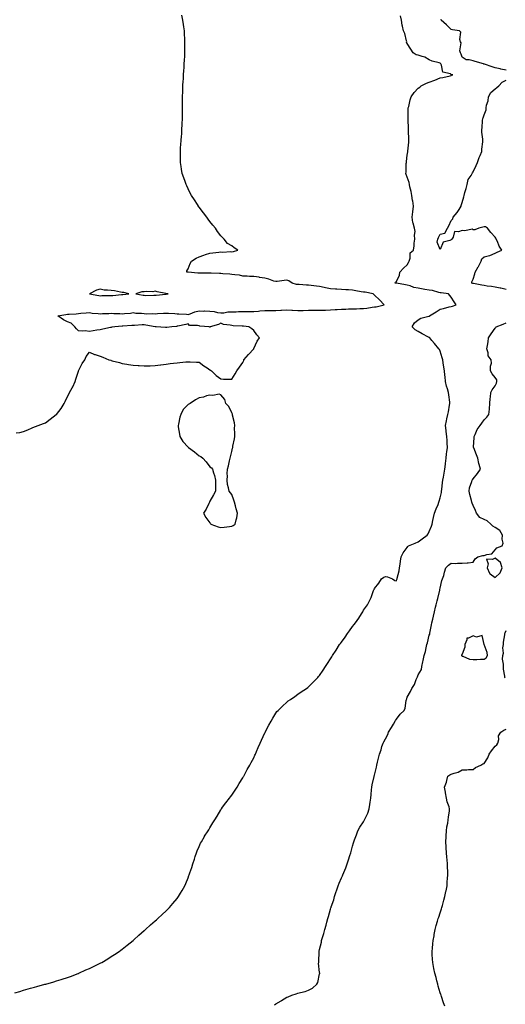
# Model space of a CAD drawing. Units: inches. Extents: x 905123 to 907763, y 7282058 to 7284698.
# Drawn here: x 906785 to 907227, y 7282514 to 7283412 of the extents above; entities that cross this region are included whole.
import ezdxf

# ---------------------------------------------------------------- set-up
doc = ezdxf.new("R2010")
doc.units = ezdxf.units.IN
doc.header["$MEASUREMENT"] = 0
doc.layers.add('Contour_90517282', color=7, linetype='Continuous', true_color=0xc9bd5f)

msp = doc.modelspace()

# ---------------------------------------------------------------- linework, layer by layer
at = {"layer": 'Contour_90517282'}
for points in [[(906780.14, 7282524.01, 3310), (906784.54, 7282525.44, 3310), (906788.05, 7282526.43, 3310), (906792.23, 7282527.74, 3310), (906794.46, 7282528.33, 3310), (906798.05, 7282529.35, 3310), (906800.04, 7282529.94, 3310), (906807.54, 7282531.92, 3310), (906807.94, 7282532.03, 3310), (906808.05, 7282532.06, 3310), (906808.24, 7282532.11, 3310), (906815.67, 7282534.3, 3310), (906818.05, 7282534.95, 3310), (906822.42, 7282536.29, 3310), (906823.38, 7282536.59, 3310), (906828.05, 7282538.01, 3310), (906830.89, 7282539.08, 3310), (906837.78, 7282541.65, 3310), (906838.05, 7282541.74, 3310), (906838.17, 7282541.8, 3310), (906838.44, 7282541.92, 3310), (906844.98, 7282544.99, 3310), (906848.05, 7282546.3, 3310), (906851.77, 7282548.2, 3310), (906856.6, 7282550.46, 3310), (906858.05, 7282551.17, 3310), (906858.52, 7282551.45, 3310), (906859.32, 7282551.92, 3310), (906864.76, 7282555.21, 3310), (906868.05, 7282557.15, 3310), (906870.88, 7282559.09, 3310), (906875.1, 7282561.92, 3310), (906876.8, 7282563.17, 3310), (906878.05, 7282564.06, 3310), (906882.4, 7282567.57, 3310), (906887.99, 7282571.92, 3310), (906888.05, 7282571.97, 3310), (906888.55, 7282572.42, 3310), (906893.27, 7282576.71, 3310), (906898.05, 7282580.88, 3310), (906898.6, 7282581.37, 3310), (906899.22, 7282581.92, 3310), (906903.81, 7282586.16, 3310), (906908.05, 7282589.78, 3310), (906909.18, 7282590.79, 3310), (906910.51, 7282591.92, 3310), (906914.36, 7282595.61, 3310), (906918.05, 7282599.09, 3310), (906919.51, 7282600.46, 3310), (906921.07, 7282601.92, 3310), (906924.3, 7282605.67, 3310), (906928.05, 7282610.17, 3310), (906928.83, 7282611.14, 3310), (906929.36, 7282611.92, 3310), (906931.23, 7282615.1, 3310), (906932.6, 7282617.37, 3310), (906935.05, 7282621.92, 3310), (906935.96, 7282624.01, 3310), (906938.05, 7282629.03, 3310), (906938.85, 7282631.12, 3310), (906939.11, 7282631.92, 3310), (906939.64, 7282633.51, 3310), (906941.41, 7282638.56, 3310), (906942.46, 7282641.92, 3310), (906943.84, 7282646.14, 3310), (906944.63, 7282648.49, 3310), (906945.76, 7282651.92, 3310), (906946.34, 7282653.63, 3310), (906948.05, 7282657.75, 3310), (906949.41, 7282660.56, 3310), (906950.25, 7282661.92, 3310), (906953.08, 7282666.89, 3310), (906953.21, 7282667.08, 3310), (906956.34, 7282671.92, 3310), (906956.98, 7282672.98, 3310), (906958.05, 7282674.74, 3310), (906960.77, 7282679.2, 3310), (906962.62, 7282681.92, 3310), (906964.59, 7282685.38, 3310), (906968.05, 7282691.14, 3310), (906968.31, 7282691.66, 3310), (906968.47, 7282691.92, 3310), (906969.59, 7282693.46, 3310), (906972.47, 7282697.5, 3310), (906975.93, 7282701.92, 3310), (906976.88, 7282703.09, 3310), (906978.05, 7282704.47, 3310), (906980.96, 7282709.02, 3310), (906982.83, 7282711.92, 3310), (906984.77, 7282715.2, 3310), (906988.05, 7282720.41, 3310), (906988.57, 7282721.4, 3310), (906988.88, 7282721.92, 3310), (906989.89, 7282723.77, 3310), (906992.12, 7282727.86, 3310), (906994.38, 7282731.92, 3310), (906995.67, 7282734.3, 3310), (906998.05, 7282738.71, 3310), (906999.06, 7282740.91, 3310), (906999.51, 7282741.92, 3310), (907000.61, 7282744.48, 3310), (907002.06, 7282747.91, 3310), (907003.79, 7282751.92, 3310), (907005.11, 7282754.86, 3310), (907008.05, 7282761.25, 3310), (907008.27, 7282761.71, 3310), (907008.38, 7282761.92, 3310), (907011.72, 7282768.25, 3310), (907013.72, 7282771.92, 3310), (907015.32, 7282774.65, 3310), (907018.05, 7282779.5, 3310), (907019.14, 7282780.83, 3310), (907020.17, 7282781.92, 3310), (907024.13, 7282785.84, 3310), (907028.05, 7282789.53, 3310), (907029.45, 7282790.52, 3310), (907031.43, 7282791.92, 3310), (907035.32, 7282794.64, 3310), (907038.05, 7282796.64, 3310), (907041.25, 7282798.73, 3310), (907046.08, 7282801.92, 3310), (907047.22, 7282802.75, 3310), (907048.05, 7282803.38, 3310), (907052.29, 7282807.67, 3310), (907056.38, 7282811.92, 3310), (907057.18, 7282812.79, 3310), (907058.05, 7282813.79, 3310), (907061.33, 7282818.64, 3310), (907063.51, 7282821.92, 3310), (907065.36, 7282824.62, 3310), (907068.05, 7282828.82, 3310), (907069.14, 7282830.83, 3310), (907069.72, 7282831.92, 3310), (907073.05, 7282836.92, 3310), (907076.31, 7282841.92, 3310), (907077.1, 7282842.87, 3310), (907078.05, 7282844.08, 3310), (907081.3, 7282848.67, 3310), (907083.39, 7282851.92, 3310), (907085.44, 7282854.54, 3310), (907088.05, 7282858.42, 3310), (907089.6, 7282860.37, 3310), (907090.68, 7282861.92, 3310), (907093.81, 7282866.16, 3310), (907096.17, 7282870.05, 3310), (907097.37, 7282871.92, 3310), (907097.63, 7282872.34, 3310), (907098.05, 7282873.26, 3310), (907101.69, 7282878.28, 3310), (907103.64, 7282881.92, 3310), (907105.05, 7282884.92, 3310), (907107.28, 7282891.15, 3310), (907107.59, 7282891.92, 3310), (907107.72, 7282892.25, 3310), (907108.05, 7282893.19, 3310), (907112.04, 7282897.93, 3310), (907114.53, 7282901.92, 3310), (907116.59, 7282903.38, 3310), (907118.05, 7282903.98, 3310), (907119.94, 7282903.81, 3310), (907124.56, 7282901.92, 3310), (907126.61, 7282900.47, 3310), (907128.05, 7282900.09, 3310), (907128.52, 7282901.45, 3310), (907128.67, 7282901.92, 3310), (907128.8, 7282902.67, 3310), (907130.58, 7282909.39, 3310), (907130.93, 7282911.92, 3310), (907131.47, 7282915.35, 3310), (907131.8, 7282918.17, 3310), (907132.48, 7282921.92, 3310), (907134.31, 7282925.66, 3310), (907138.05, 7282930.41, 3310), (907138.49, 7282931.48, 3310), (907139.03, 7282931.92, 3310), (907145.34, 7282934.63, 3310), (907148.05, 7282935.67, 3310), (907151.65, 7282938.32, 3310), (907156.25, 7282941.92, 3310), (907156.94, 7282943.03, 3310), (907158.05, 7282945.09, 3310), (907160.1, 7282949.88, 3310), (907160.59, 7282951.92, 3310), (907161.39, 7282955.26, 3310), (907162.01, 7282957.96, 3310), (907162.97, 7282961.92, 3310), (907164.22, 7282965.75, 3310), (907166.04, 7282969.91, 3310), (907166.81, 7282971.92, 3310), (907167.05, 7282972.92, 3310), (907168.05, 7282975.85, 3310), (907169.16, 7282980.81, 3310), (907169.31, 7282981.92, 3310), (907169.47, 7282983.34, 3310), (907170.22, 7282989.74, 3310), (907170.46, 7282991.92, 3310), (907170.97, 7282994.85, 3310), (907171.65, 7282998.33, 3310), (907172.27, 7283001.92, 3310), (907172.79, 7283006.66, 3310), (907172.82, 7283007.15, 3310), (907173.41, 7283011.92, 3310), (907173.8, 7283016.17, 3310), (907174.12, 7283017.99, 3310), (907174.55, 7283021.92, 3310), (907174.26, 7283025.71, 3310), (907174.33, 7283028.2, 3310), (907173.96, 7283031.92, 3310), (907173.43, 7283036.55, 3310), (907173.36, 7283037.23, 3310), (907172.79, 7283041.92, 3310), (907173.81, 7283046.16, 3310), (907174.17, 7283048.04, 3310), (907175.04, 7283051.92, 3310), (907175.59, 7283054.38, 3310), (907176.63, 7283060.5, 3310), (907176.92, 7283061.92, 3310), (907176.73, 7283063.24, 3310), (907175.98, 7283069.85, 3310), (907175.66, 7283071.92, 3310), (907174.64, 7283075.34, 3310), (907173.77, 7283077.64, 3310), (907172.75, 7283081.92, 3310), (907172.43, 7283086.3, 3310), (907172.21, 7283087.76, 3310), (907171.85, 7283091.92, 3310), (907171.39, 7283095.26, 3310), (907170.79, 7283099.18, 3310), (907170.4, 7283101.92, 3310), (907169.81, 7283103.69, 3310), (907168.05, 7283109.77, 3310), (907167.25, 7283111.13, 3310), (907166.92, 7283111.92, 3310), (907162.78, 7283116.66, 3310), (907160.41, 7283119.56, 3310), (907158.47, 7283121.92, 3310), (907158.24, 7283122.11, 3310), (907158.05, 7283122.2, 3310), (907157.45, 7283122.53, 3310), (907151.64, 7283125.51, 3310), (907148.05, 7283127.54, 3310), (907145.27, 7283129.14, 3310), (907142.33, 7283131.92, 3310), (907144.55, 7283135.43, 3310), (907148.05, 7283138.38, 3310), (907150.27, 7283139.7, 3310), (907157.66, 7283141.53, 3310), (907158.05, 7283141.68, 3310), (907158.2, 7283141.76, 3310), (907158.34, 7283141.92, 3310), (907164.27, 7283145.71, 3310), (907168.05, 7283148.05, 3310), (907171.17, 7283148.8, 3310), (907176.2, 7283150.07, 3310), (907178.05, 7283150.52, 3310), (907179.15, 7283150.82, 3310), (907182.68, 7283151.92, 3310), (907180.74, 7283154.61, 3310), (907178.05, 7283158.97, 3310), (907176.73, 7283160.6, 3310), (907175.54, 7283161.92, 3310), (907168.96, 7283162.83, 3310), (907168.05, 7283162.98, 3310), (907166.79, 7283163.18, 3310), (907161.13, 7283165.01, 3310), (907158.05, 7283165.33, 3310), (907153.89, 7283166.08, 3310), (907152.53, 7283166.4, 3310), (907148.05, 7283167.12, 3310), (907144.09, 7283167.96, 3310), (907140.76, 7283169.21, 3310), (907138.05, 7283169.98, 3310), (907136.38, 7283170.26, 3310), (907128.32, 7283171.65, 3310), (907128.05, 7283171.7, 3310), (907127.85, 7283171.72, 3310), (907126.86, 7283171.92, 3310), (907127.25, 7283172.72, 3310), (907128.05, 7283173.36, 3310), (907131, 7283178.96, 3310), (907131.23, 7283181.92, 3310), (907134.55, 7283185.43, 3310), (907138.05, 7283188.36, 3310), (907139.23, 7283190.75, 3310), (907139.69, 7283191.92, 3310), (907140.57, 7283194.45, 3310), (907140.55, 7283199.42, 3310), (907143.53, 7283201.92, 3310), (907144.22, 7283205.75, 3310), (907144.31, 7283208.19, 3310), (907144.86, 7283211.92, 3310), (907144.52, 7283215.45, 3310), (907145.19, 7283219.06, 3310), (907144.68, 7283221.92, 3310), (907143.42, 7283226.56, 3310), (907143.18, 7283227.05, 3310), (907142.45, 7283231.92, 3310), (907143.05, 7283236.92, 3310), (907143.57, 7283241.92, 3310), (907142.92, 7283246.79, 3310), (907142.84, 7283247.13, 3310), (907142.1, 7283251.92, 3310), (907141.47, 7283255.34, 3310), (907140.35, 7283259.62, 3310), (907139.88, 7283261.92, 3310), (907139.77, 7283263.64, 3310), (907138.05, 7283268.59, 3310), (907137.04, 7283270.91, 3310), (907136.79, 7283271.92, 3310), (907136.9, 7283273.06, 3310), (907137.09, 7283280.96, 3310), (907137.18, 7283281.92, 3310), (907137.29, 7283282.68, 3310), (907138.05, 7283288.59, 3310), (907138.44, 7283291.53, 3310), (907138.5, 7283291.92, 3310), (907138.52, 7283292.39, 3310), (907139.44, 7283300.53, 3310), (907139.49, 7283301.92, 3310), (907139.47, 7283303.34, 3310), (907139.16, 7283310.81, 3310), (907139.14, 7283311.92, 3310), (907139.1, 7283312.97, 3310), (907138.84, 7283321.14, 3310), (907138.81, 7283321.92, 3310), (907138.88, 7283322.75, 3310), (907138.86, 7283331.11, 3310), (907138.95, 7283331.92, 3310), (907139.29, 7283333.16, 3310), (907140.73, 7283339.24, 3310), (907141.54, 7283341.92, 3310), (907144.18, 7283345.79, 3310), (907148.05, 7283349.76, 3310), (907149.41, 7283350.56, 3310), (907150.81, 7283351.92, 3310), (907155.68, 7283354.29, 3310), (907158.05, 7283355.3, 3310), (907163.04, 7283356.94, 3310), (907163.11, 7283356.98, 3310), (907168.05, 7283359.32, 3310), (907170.56, 7283359.4, 3310), (907177.25, 7283361.12, 3310), (907178.05, 7283361.16, 3310), (907178.44, 7283361.53, 3310), (907179.4, 7283361.92, 3310), (907178.18, 7283362.06, 3310), (907178.05, 7283362.23, 3310), (907177.29, 7283362.68, 3310), (907170.49, 7283364.36, 3310), (907169.34, 7283370.63, 3310), (907168.65, 7283371.92, 3310), (907168.34, 7283372.21, 3310), (907168.05, 7283372.52, 3310), (907167.14, 7283372.83, 3310), (907160.59, 7283374.47, 3310), (907158.05, 7283375.68, 3310), (907154.05, 7283377.93, 3310), (907151.45, 7283378.51, 3310), (907148.05, 7283379.75, 3310), (907146.16, 7283380.04, 3310), (907143.32, 7283381.92, 3310), (907141.39, 7283385.27, 3310), (907138.05, 7283390.61, 3310), (907137.32, 7283391.19, 3310), (907137.45, 7283391.92, 3310), (907137.14, 7283392.83, 3310), (907135.81, 7283399.68, 3310), (907134.58, 7283401.92, 3310), (907133.54, 7283406.43, 3310), (907133.24, 7283407.11, 3310), (907132.62, 7283411.92, 3310), (907131.94, 7283415.81, 3310)], [(906781.16, 7283035.04, 3311), (906784.58, 7283035.4, 3311), (906788.05, 7283036.52, 3311), (906791.94, 7283038.03, 3311), (906795.88, 7283039.74, 3311), (906798.05, 7283040.63, 3311), (906798.95, 7283041.02, 3311), (906801.21, 7283041.92, 3311), (906806.31, 7283043.66, 3311), (906808.05, 7283044.32, 3311), (906812.45, 7283047.52, 3311), (906817.91, 7283051.92, 3311), (906817.98, 7283051.99, 3311), (906818.05, 7283052.05, 3311), (906822.46, 7283057.51, 3311), (906825.04, 7283061.92, 3311), (906826.11, 7283063.86, 3311), (906828.05, 7283068.38, 3311), (906829.38, 7283070.59, 3311), (906830.01, 7283071.92, 3311), (906832.25, 7283076.13, 3311), (906832.83, 7283077.14, 3311), (906835.03, 7283081.92, 3311), (906835.79, 7283084.18, 3311), (906838.05, 7283091.51, 3311), (906838.19, 7283091.77, 3311), (906838.28, 7283091.92, 3311), (906838.55, 7283092.42, 3311), (906841.53, 7283098.44, 3311), (906843.87, 7283101.92, 3311), (906845.16, 7283104.81, 3311), (906848.05, 7283108.7, 3311), (906852.81, 7283106.68, 3311), (906853.41, 7283106.56, 3311), (906858.05, 7283105.09, 3311), (906860.24, 7283104.11, 3311), (906865.85, 7283101.92, 3311), (906867.54, 7283101.4, 3311), (906868.05, 7283101.29, 3311), (906868.92, 7283101.05, 3311), (906875.39, 7283099.26, 3311), (906878.05, 7283098.53, 3311), (906882.09, 7283097.88, 3311), (906883.75, 7283097.62, 3311), (906888.05, 7283096.83, 3311), (906892.71, 7283096.58, 3311), (906893.46, 7283096.51, 3311), (906898.05, 7283096.23, 3311), (906902.52, 7283096.39, 3311), (906903.58, 7283096.39, 3311), (906908.05, 7283096.58, 3311), (906912.81, 7283097.16, 3311), (906913.38, 7283097.25, 3311), (906918.05, 7283097.88, 3311), (906921.66, 7283098.32, 3311), (906924.85, 7283098.73, 3311), (906928.05, 7283099.07, 3311), (906930.65, 7283099.32, 3311), (906936.1, 7283099.97, 3311), (906938.05, 7283100.13, 3311), (906939.97, 7283100.01, 3311), (906945.9, 7283099.76, 3311), (906948.05, 7283099.57, 3311), (906952.6, 7283096.47, 3311), (906955.55, 7283094.42, 3311), (906958.05, 7283092.7, 3311), (906958.53, 7283092.41, 3311), (906959.37, 7283091.92, 3311), (906963.77, 7283087.64, 3311), (906968.05, 7283084.35, 3311), (906970.31, 7283084.19, 3311), (906975.73, 7283084.24, 3311), (906978.05, 7283084.07, 3311), (906981.04, 7283088.93, 3311), (906982.67, 7283091.92, 3311), (906984.99, 7283094.98, 3311), (906988.05, 7283099.31, 3311), (906988.79, 7283101.18, 3311), (906989.03, 7283101.92, 3311), (906993.21, 7283106.76, 3311), (906998.05, 7283111.81, 3311), (906998.09, 7283111.88, 3311), (906998.1, 7283111.92, 3311), (906998.16, 7283112.03, 3311), (907001.23, 7283118.74, 3311), (907003.13, 7283121.92, 3311), (907000.83, 7283124.7, 3311), (906998.05, 7283128.65, 3311), (906996.26, 7283130.12, 3311), (906993.55, 7283131.92, 3311), (906988.68, 7283132.55, 3311), (906988.05, 7283132.56, 3311), (906987.34, 7283132.63, 3311), (906979.12, 7283132.99, 3311), (906978.05, 7283133.1, 3311), (906976.44, 7283133.53, 3311), (906970.33, 7283134.2, 3311), (906968.05, 7283135.13, 3311), (906965.91, 7283134.06, 3311), (906958.31, 7283131.92, 3311), (906958.22, 7283131.75, 3311), (906958.05, 7283131.66, 3311), (906957.8, 7283131.67, 3311), (906957.22, 7283131.92, 3311), (906948.75, 7283132.62, 3311), (906948.05, 7283132.76, 3311), (906946.76, 7283133.21, 3311), (906939.28, 7283133.14, 3311), (906938.05, 7283134.58, 3311), (906935.91, 7283134.06, 3311), (906928.66, 7283132.53, 3311), (906928.05, 7283132.39, 3311), (906927.65, 7283132.32, 3311), (906923.17, 7283131.92, 3311), (906918.68, 7283131.29, 3311), (906918.05, 7283131.25, 3311), (906917.41, 7283131.29, 3311), (906908.88, 7283131.92, 3311), (906908.09, 7283131.96, 3311), (906908.05, 7283131.97, 3311), (906908, 7283131.98, 3311), (906899.66, 7283133.52, 3311), (906898.05, 7283133.73, 3311), (906896.3, 7283133.67, 3311), (906889.26, 7283133.13, 3311), (906888.05, 7283133.07, 3311), (906886.77, 7283133.2, 3311), (906878.67, 7283132.55, 3311), (906878.05, 7283132.63, 3311), (906871.28, 7283131.92, 3311), (906868.46, 7283131.52, 3311), (906868.05, 7283131.42, 3311), (906867.4, 7283131.28, 3311), (906860.21, 7283129.76, 3311), (906858.05, 7283129.23, 3311), (906854.94, 7283128.81, 3311), (906851.59, 7283128.38, 3311), (906848.05, 7283127.82, 3311), (906844.34, 7283128.21, 3311), (906841.89, 7283128.08, 3311), (906838.05, 7283128.37, 3311), (906836.31, 7283130.18, 3311), (906834.9, 7283131.92, 3311), (906831.33, 7283135.2, 3311), (906828.05, 7283136.59, 3311), (906824.53, 7283138.4, 3311), (906819.17, 7283141.92, 3311), (906826.66, 7283143.32, 3311), (906828.05, 7283143.4, 3311), (906829.73, 7283143.61, 3311), (906836.04, 7283143.93, 3311), (906838.05, 7283144.21, 3311), (906840.4, 7283144.27, 3311), (906845.17, 7283144.79, 3311), (906848.05, 7283144.87, 3311), (906850.68, 7283144.55, 3311), (906855.99, 7283143.98, 3311), (906858.05, 7283143.74, 3311), (906860.15, 7283144.03, 3311), (906865.82, 7283144.16, 3311), (906868.05, 7283144.55, 3311), (906870.29, 7283144.16, 3311), (906875.94, 7283144.03, 3311), (906878.05, 7283143.75, 3311), (906880.18, 7283144.05, 3311), (906885.46, 7283144.51, 3311), (906888.05, 7283144.93, 3311), (906890.5, 7283144.36, 3311), (906895.61, 7283144.35, 3311), (906898.05, 7283143.97, 3311), (906899.98, 7283143.85, 3311), (906906.01, 7283143.96, 3311), (906908.05, 7283143.85, 3311), (906910.13, 7283144, 3311), (906915.67, 7283144.3, 3311), (906918.05, 7283144.48, 3311), (906920.38, 7283144.25, 3311), (906926.02, 7283143.95, 3311), (906928.05, 7283143.77, 3311), (906929.79, 7283143.66, 3311), (906936.64, 7283143.34, 3311), (906938.05, 7283143.25, 3311), (906940.02, 7283143.89, 3311), (906944.38, 7283145.58, 3311), (906948.05, 7283146.58, 3311), (906952.51, 7283146.37, 3311), (906953.47, 7283146.5, 3311), (906958.05, 7283146.35, 3311), (906961.96, 7283145.83, 3311), (906964.84, 7283145.13, 3311), (906968.05, 7283144.61, 3311), (906970.84, 7283144.7, 3311), (906974.47, 7283145.5, 3311), (906978.05, 7283145.59, 3311), (906981.88, 7283145.75, 3311), (906984.09, 7283145.88, 3311), (906988.05, 7283146.04, 3311), (906992.19, 7283146.05, 3311), (906993.96, 7283146, 3311), (906998.05, 7283146.02, 3311), (907002.46, 7283146.33, 3311), (907003.55, 7283146.42, 3311), (907008.05, 7283146.73, 3311), (907012.97, 7283146.84, 3311), (907013.14, 7283146.83, 3311), (907018.05, 7283146.95, 3311), (907022.76, 7283147.2, 3311), (907023.34, 7283147.21, 3311), (907028.05, 7283147.45, 3311), (907032.79, 7283147.17, 3311), (907033.28, 7283147.14, 3311), (907038.05, 7283146.87, 3311), (907043.01, 7283146.96, 3311), (907043.09, 7283146.96, 3311), (907048.05, 7283147.05, 3311), (907052.9, 7283147.08, 3311), (907053.2, 7283147.08, 3311), (907058.05, 7283147.11, 3311), (907062.74, 7283147.22, 3311), (907063.42, 7283147.29, 3311), (907068.05, 7283147.43, 3311), (907072.37, 7283147.6, 3311), (907073.95, 7283147.83, 3311), (907078.05, 7283148.02, 3311), (907081.83, 7283148.14, 3311), (907084.35, 7283148.22, 3311), (907088.05, 7283148.34, 3311), (907091.61, 7283148.36, 3311), (907094.7, 7283148.57, 3311), (907098.05, 7283148.59, 3311), (907101.08, 7283148.89, 3311), (907105.94, 7283149.81, 3311), (907108.05, 7283150.05, 3311), (907109.74, 7283150.23, 3311), (907116.82, 7283151.92, 3311), (907112.66, 7283156.53, 3311), (907108.05, 7283160.71, 3311), (907107.46, 7283161.33, 3311), (907106.97, 7283161.92, 3311), (907099.57, 7283163.44, 3311), (907098.05, 7283163.62, 3311), (907096.01, 7283163.96, 3311), (907091.04, 7283164.91, 3311), (907088.05, 7283165.38, 3311), (907084.35, 7283165.62, 3311), (907081.9, 7283165.77, 3311), (907078.05, 7283166.02, 3311), (907073.74, 7283166.23, 3311), (907072.42, 7283166.29, 3311), (907068.05, 7283166.49, 3311), (907063.55, 7283167.43, 3311), (907062.13, 7283167.84, 3311), (907058.05, 7283168.81, 3311), (907055.24, 7283169.11, 3311), (907050.38, 7283169.59, 3311), (907048.05, 7283169.83, 3311), (907046.05, 7283169.93, 3311), (907039.54, 7283170.43, 3311), (907038.05, 7283170.5, 3311), (907036.84, 7283170.71, 3311), (907033.15, 7283171.92, 3311), (907029.94, 7283173.8, 3311), (907028.05, 7283174.47, 3311), (907025.63, 7283174.34, 3311), (907019.39, 7283173.26, 3311), (907018.05, 7283173.17, 3311), (907016.25, 7283173.73, 3311), (907011.68, 7283175.55, 3311), (907008.05, 7283176.41, 3311), (907003.2, 7283177.07, 3311), (907002.86, 7283177.11, 3311), (906998.05, 7283177.74, 3311), (906994.06, 7283177.93, 3311), (906991.91, 7283178.06, 3311), (906988.05, 7283178.25, 3311), (906985.06, 7283178.93, 3311), (906980.64, 7283179.32, 3311), (906978.05, 7283179.8, 3311), (906976.22, 7283180.09, 3311), (906969.65, 7283180.33, 3311), (906968.05, 7283180.53, 3311), (906966.76, 7283180.63, 3311), (906959.1, 7283180.87, 3311), (906958.05, 7283180.94, 3311), (906956.97, 7283180.84, 3311), (906949.02, 7283180.95, 3311), (906948.05, 7283180.84, 3311), (906947.05, 7283180.92, 3311), (906938.18, 7283181.79, 3311), (906938.05, 7283181.8, 3311), (906937.95, 7283181.81, 3311), (906936.8, 7283181.92, 3311), (906936.97, 7283183, 3311), (906938.05, 7283184.88, 3311), (906940.14, 7283189.83, 3311), (906941.31, 7283191.92, 3311), (906945.45, 7283194.52, 3311), (906948.05, 7283195.9, 3311), (906952.56, 7283197.41, 3311), (906953.95, 7283197.83, 3311), (906958.05, 7283199.11, 3311), (906960.63, 7283199.34, 3311), (906966.2, 7283200.07, 3311), (906968.05, 7283200.25, 3311), (906969.87, 7283200.1, 3311), (906976.66, 7283200.53, 3311), (906978.05, 7283200.38, 3311), (906979.36, 7283200.6, 3311), (906983.35, 7283201.92, 3311), (906980.11, 7283203.98, 3311), (906978.05, 7283205.77, 3311), (906974.05, 7283207.92, 3311), (906970.96, 7283211.92, 3311), (906969.45, 7283213.33, 3311), (906968.05, 7283214.99, 3311), (906964.95, 7283218.82, 3311), (906962.95, 7283221.92, 3311), (906960.74, 7283224.61, 3311), (906958.05, 7283228.01, 3311), (906956.42, 7283230.29, 3311), (906955.19, 7283231.92, 3311), (906952.05, 7283235.92, 3311), (906948.05, 7283241.12, 3311), (906947.72, 7283241.59, 3311), (906947.49, 7283241.92, 3311), (906946.53, 7283243.44, 3311), (906943.84, 7283247.71, 3311), (906941.19, 7283251.92, 3311), (906940.13, 7283253.99, 3311), (906938.05, 7283258.01, 3311), (906936.85, 7283260.72, 3311), (906936.3, 7283261.92, 3311), (906935.39, 7283264.58, 3311), (906934.17, 7283268.04, 3311), (906932.81, 7283271.92, 3311), (906932.06, 7283275.93, 3311), (906931.76, 7283278.21, 3311), (906931.17, 7283281.92, 3311), (906931.07, 7283284.95, 3311), (906931.17, 7283288.8, 3311), (906931.11, 7283291.92, 3311), (906931.28, 7283295.15, 3311), (906931.6, 7283298.37, 3311), (906931.8, 7283301.92, 3311), (906932.13, 7283306, 3311), (906932.29, 7283307.68, 3311), (906932.52, 7283311.92, 3311), (906932.73, 7283316.61, 3311), (906932.77, 7283317.2, 3311), (906932.95, 7283321.92, 3311), (906933, 7283326.87, 3311), (906933, 7283326.97, 3311), (906933.05, 7283331.92, 3311), (906933.05, 7283336.92, 3311), (906933.07, 7283341.92, 3311), (906933.21, 7283346.76, 3311), (906933.23, 7283347.1, 3311), (906933.4, 7283351.92, 3311), (906933.65, 7283356.32, 3311), (906933.77, 7283357.64, 3311), (906933.99, 7283361.92, 3311), (906934.18, 7283365.79, 3311), (906934.43, 7283368.3, 3311), (906934.6, 7283371.92, 3311), (906934.67, 7283375.3, 3311), (906934.98, 7283378.85, 3311), (906935.11, 7283381.92, 3311), (906935.08, 7283384.89, 3311), (906935.25, 7283389.13, 3311), (906935.15, 7283391.92, 3311), (906934.99, 7283394.98, 3311), (906934.96, 7283398.82, 3311), (906934.71, 7283401.92, 3311), (906934.19, 7283405.79, 3311), (906933.98, 7283407.85, 3311), (906933.42, 7283411.92, 3311), (906932.44, 7283416.31, 3311)], [(907228.05, 7283366.03, 3309), (907223.28, 7283367.15, 3309), (907222.69, 7283367.28, 3309), (907218.05, 7283368.34, 3309), (907215.35, 7283369.21, 3309), (907208.3, 7283371.67, 3309), (907208.05, 7283371.75, 3309), (907207.92, 7283371.79, 3309), (907207.4, 7283371.92, 3309), (907200.06, 7283373.93, 3309), (907198.05, 7283374.54, 3309), (907194.36, 7283375.6, 3309), (907191.77, 7283375.64, 3309), (907188.05, 7283378.08, 3309), (907187.01, 7283380.88, 3309), (907186.55, 7283381.92, 3309), (907186.06, 7283383.91, 3309), (907187.16, 7283391.03, 3309), (907186.45, 7283391.92, 3309), (907185.84, 7283394.13, 3309), (907186.95, 7283400.82, 3309), (907185.67, 7283401.92, 3309), (907179.21, 7283403.08, 3309), (907178.05, 7283403.27, 3309), (907173.75, 7283407.62, 3309), (907168.81, 7283411.92, 3309), (907168.56, 7283412.43, 3309)], [(907228.05, 7283166.13, 3309), (907223.26, 7283167.13, 3309), (907222.74, 7283167.23, 3309), (907218.05, 7283168.17, 3309), (907214.81, 7283168.69, 3309), (907210.79, 7283169.18, 3309), (907208.05, 7283169.59, 3309), (907206.02, 7283169.89, 3309), (907198.52, 7283171.45, 3309), (907198.05, 7283171.53, 3309), (907197.73, 7283171.61, 3309), (907196.8, 7283171.92, 3309), (907196.98, 7283172.98, 3309), (907198.05, 7283175.46, 3309), (907199.72, 7283180.24, 3309), (907199.78, 7283181.92, 3309), (907202.75, 7283186.62, 3309), (907203, 7283186.98, 3309), (907205.26, 7283191.92, 3309), (907205.91, 7283194.07, 3309), (907208.05, 7283195.72, 3309), (907213, 7283196.97, 3309), (907213.23, 7283197.1, 3309), (907218.05, 7283199.16, 3309), (907219.97, 7283200, 3309), (907224.2, 7283201.92, 3309), (907221.69, 7283205.56, 3309), (907220.17, 7283209.8, 3309), (907219.19, 7283211.92, 3309), (907218.86, 7283212.73, 3309), (907218.05, 7283213.81, 3309), (907214.09, 7283217.96, 3309), (907211.16, 7283221.92, 3309), (907209.28, 7283223.15, 3309), (907208.05, 7283223.23, 3309), (907207.02, 7283222.95, 3309), (907203.18, 7283221.92, 3309), (907199.61, 7283220.36, 3309), (907198.05, 7283220.47, 3309), (907197.13, 7283221, 3309), (907190.5, 7283219.47, 3309), (907188.05, 7283219.93, 3309), (907184.73, 7283218.6, 3309), (907180.94, 7283219.03, 3309), (907179.92, 7283213.79, 3309), (907178.75, 7283211.92, 3309), (907178.46, 7283211.51, 3309), (907178.05, 7283211.36, 3309), (907176.83, 7283210.7, 3309), (907170.8, 7283209.17, 3309), (907168.05, 7283202.49, 3309), (907165.29, 7283209.16, 3309), (907165.97, 7283211.92, 3309), (907166.37, 7283213.6, 3309), (907168.05, 7283216.52, 3309), (907172.4, 7283217.56, 3309), (907174.64, 7283221.92, 3309), (907175.84, 7283224.13, 3309), (907178.05, 7283229.12, 3309), (907179.45, 7283230.51, 3309), (907179.72, 7283231.92, 3309), (907183.65, 7283236.32, 3309), (907185.25, 7283239.13, 3309), (907187.03, 7283241.92, 3309), (907187.28, 7283242.69, 3309), (907188.05, 7283245.37, 3309), (907189.43, 7283250.53, 3309), (907189.91, 7283251.92, 3309), (907190.55, 7283254.41, 3309), (907191.71, 7283258.26, 3309), (907192.52, 7283261.92, 3309), (907193.59, 7283266.38, 3309), (907196.27, 7283270.13, 3309), (907197.22, 7283271.92, 3309), (907197.54, 7283272.44, 3309), (907198.05, 7283273.29, 3309), (907200.71, 7283279.26, 3309), (907202.12, 7283281.92, 3309), (907203.6, 7283286.37, 3309), (907204.52, 7283288.39, 3309), (907205.94, 7283291.92, 3309), (907205.9, 7283294.07, 3309), (907206.92, 7283300.79, 3309), (907206.89, 7283301.92, 3309), (907206.92, 7283303.05, 3309), (907205.85, 7283309.72, 3309), (907205.9, 7283311.92, 3309), (907206.45, 7283313.52, 3309), (907206.47, 7283320.34, 3309), (907206.8, 7283321.92, 3309), (907207.16, 7283322.81, 3309), (907208.05, 7283325.42, 3309), (907209.92, 7283330.05, 3309), (907210.04, 7283331.92, 3309), (907210.29, 7283334.17, 3309), (907211.75, 7283338.22, 3309), (907211.99, 7283341.92, 3309), (907214.2, 7283345.77, 3309), (907218.05, 7283349.11, 3309), (907219.7, 7283350.27, 3309), (907221.54, 7283351.92, 3309), (907224.67, 7283355.3, 3309), (907228.05, 7283357.17, 3309)], [(907016.93, 7282513.04, 3309), (907018.05, 7282514.21, 3309), (907023.02, 7282516.95, 3309), (907023.21, 7282517.09, 3309), (907028.05, 7282520.14, 3309), (907029.42, 7282520.55, 3309), (907032.56, 7282521.92, 3309), (907036.76, 7282523.22, 3309), (907038.05, 7282523.8, 3309), (907040.62, 7282524.49, 3309), (907044.77, 7282525.2, 3309), (907048.05, 7282526.41, 3309), (907051.51, 7282528.46, 3309), (907055.62, 7282531.92, 3309), (907056.45, 7282533.51, 3309), (907058.05, 7282541.37, 3309), (907058.13, 7282541.83, 3309), (907058.14, 7282541.92, 3309), (907058.12, 7282542, 3309), (907058.05, 7282542.65, 3309), (907057.18, 7282551.05, 3309), (907057.22, 7282551.92, 3309), (907057.32, 7282552.64, 3309), (907057.64, 7282561.51, 3309), (907057.69, 7282561.92, 3309), (907057.76, 7282562.2, 3309), (907058.05, 7282563.62, 3309), (907059.64, 7282570.34, 3309), (907059.87, 7282571.92, 3309), (907060.6, 7282574.47, 3309), (907061.85, 7282578.12, 3309), (907062.81, 7282581.92, 3309), (907064.13, 7282585.84, 3309), (907064.75, 7282588.63, 3309), (907065.69, 7282591.92, 3309), (907066.3, 7282593.68, 3309), (907068.05, 7282600.41, 3309), (907068.42, 7282601.55, 3309), (907068.48, 7282601.92, 3309), (907068.65, 7282602.52, 3309), (907070.98, 7282608.99, 3309), (907071.6, 7282611.92, 3309), (907073.26, 7282616.71, 3309), (907073.43, 7282617.3, 3309), (907074.92, 7282621.92, 3309), (907075.84, 7282624.13, 3309), (907078.05, 7282628.94, 3309), (907079, 7282630.97, 3309), (907079.32, 7282631.92, 3309), (907080.17, 7282634.04, 3309), (907081.88, 7282638.09, 3309), (907083.31, 7282641.92, 3309), (907084.49, 7282645.47, 3309), (907085.68, 7282649.56, 3309), (907086.42, 7282651.92, 3309), (907086.84, 7282653.13, 3309), (907088.05, 7282657.97, 3309), (907088.96, 7282661.01, 3309), (907089.21, 7282661.92, 3309), (907089.89, 7282663.76, 3309), (907091.54, 7282668.42, 3309), (907092.87, 7282671.92, 3309), (907094.76, 7282675.21, 3309), (907098.05, 7282680.29, 3309), (907098.7, 7282681.27, 3309), (907099.06, 7282681.92, 3309), (907099.83, 7282683.7, 3309), (907101.93, 7282688.04, 3309), (907103.33, 7282691.92, 3309), (907103.83, 7282696.14, 3309), (907104.18, 7282698.05, 3309), (907104.69, 7282701.92, 3309), (907104.96, 7282705.01, 3309), (907105.43, 7282709.3, 3309), (907105.67, 7282711.92, 3309), (907106.03, 7282713.94, 3309), (907107.82, 7282721.69, 3309), (907107.86, 7282721.92, 3309), (907107.9, 7282722.08, 3309), (907108.05, 7282722.73, 3309), (907109.82, 7282730.14, 3309), (907110.15, 7282731.92, 3309), (907110.83, 7282734.7, 3309), (907111.81, 7282738.16, 3309), (907112.63, 7282741.92, 3309), (907114.08, 7282745.89, 3309), (907114.91, 7282748.78, 3309), (907115.94, 7282751.92, 3309), (907116.68, 7282753.29, 3309), (907118.05, 7282755.94, 3309), (907120.17, 7282759.8, 3309), (907121.01, 7282761.92, 3309), (907123.72, 7282766.25, 3309), (907125.46, 7282769.33, 3309), (907126.96, 7282771.92, 3309), (907127.32, 7282772.65, 3309), (907128.05, 7282773.93, 3309), (907131.53, 7282778.44, 3309), (907135.14, 7282781.92, 3309), (907135.96, 7282784.01, 3309), (907137.07, 7282790.93, 3309), (907137.34, 7282791.92, 3309), (907137.52, 7282792.46, 3309), (907138.05, 7282794.07, 3309), (907140.81, 7282799.17, 3309), (907142.22, 7282801.92, 3309), (907144.54, 7282805.43, 3309), (907146.22, 7282810.09, 3309), (907147.06, 7282811.92, 3309), (907147.36, 7282812.61, 3309), (907148.05, 7282814.21, 3309), (907150.91, 7282819.07, 3309), (907151.32, 7282821.92, 3309), (907152.19, 7282826.05, 3309), (907152.52, 7282827.45, 3309), (907153.37, 7282831.92, 3309), (907154.48, 7282835.49, 3309), (907155.23, 7282839.1, 3309), (907155.98, 7282841.92, 3309), (907156.46, 7282843.5, 3309), (907158.05, 7282850.4, 3309), (907158.45, 7282851.53, 3309), (907158.51, 7282851.92, 3309), (907158.64, 7282852.51, 3309), (907160.07, 7282859.9, 3309), (907160.5, 7282861.92, 3309), (907161.22, 7282865.09, 3309), (907161.94, 7282868.02, 3309), (907162.81, 7282871.92, 3309), (907163.87, 7282876.1, 3309), (907164.33, 7282878.2, 3309), (907165.24, 7282881.92, 3309), (907165.83, 7282884.14, 3309), (907167.66, 7282891.53, 3309), (907167.76, 7282891.92, 3309), (907167.81, 7282892.16, 3309), (907168.05, 7282893.41, 3309), (907169.6, 7282900.37, 3309), (907170.26, 7282901.92, 3309), (907171.19, 7282905.06, 3309), (907171.84, 7282908.13, 3309), (907173.27, 7282911.92, 3309), (907175.6, 7282914.37, 3309), (907178.05, 7282916.14, 3309), (907182.21, 7282916.08, 3309), (907183.66, 7282916.3, 3309), (907188.05, 7282916.26, 3309), (907192.75, 7282916.62, 3309), (907193.56, 7282916.41, 3309), (907198.05, 7282917.16, 3309), (907199.82, 7282920.15, 3309), (907202.46, 7282921.92, 3309), (907206.76, 7282923.22, 3309), (907208.05, 7282923.35, 3309), (907210.42, 7282924.29, 3309), (907215.26, 7282924.7, 3309), (907218.05, 7282928.3, 3309), (907219.75, 7282930.22, 3309), (907224.58, 7282931.92, 3309), (907225.34, 7282934.63, 3309), (907224.4, 7282938.27, 3309), (907224.81, 7282941.92, 3309), (907222.29, 7282946.16, 3309), (907218.05, 7282948.84, 3309), (907216.08, 7282949.96, 3309), (907214.06, 7282951.92, 3309), (907210.99, 7282954.86, 3309), (907208.05, 7282956.07, 3309), (907204.08, 7282957.95, 3309), (907201.13, 7282961.92, 3309), (907200.36, 7282964.23, 3309), (907198.05, 7282968.87, 3309), (907197.1, 7282970.97, 3309), (907196.9, 7282971.92, 3309), (907196.54, 7282973.43, 3309), (907195.11, 7282978.97, 3309), (907194.45, 7282981.92, 3309), (907194.85, 7282985.12, 3309), (907196.82, 7282990.69, 3309), (907197.05, 7282991.92, 3309), (907197.53, 7282992.44, 3309), (907198.05, 7282993.13, 3309), (907201.93, 7282998.03, 3309), (907204.67, 7283001.92, 3309), (907203.6, 7283006.37, 3309), (907203.32, 7283007.18, 3309), (907202.46, 7283011.92, 3309), (907201.2, 7283015.07, 3309), (907198.55, 7283021.42, 3309), (907198.34, 7283021.92, 3309), (907198.37, 7283022.24, 3309), (907198.89, 7283031.07, 3309), (907198.98, 7283031.92, 3309), (907199.94, 7283033.81, 3309), (907201.72, 7283038.26, 3309), (907204.62, 7283041.92, 3309), (907206.01, 7283043.96, 3309), (907208.05, 7283046.95, 3309), (907210.47, 7283049.5, 3309), (907212.43, 7283051.92, 3309), (907212.84, 7283056.71, 3309), (907212.9, 7283057.07, 3309), (907213.22, 7283061.92, 3309), (907213.51, 7283066.46, 3309), (907213.85, 7283067.72, 3309), (907214.22, 7283071.92, 3309), (907215.42, 7283074.55, 3309), (907218.05, 7283077.96, 3309), (907219.46, 7283080.51, 3309), (907219.79, 7283081.92, 3309), (907219.55, 7283083.42, 3309), (907218.05, 7283085.72, 3309), (907215.3, 7283089.17, 3309), (907213.93, 7283091.92, 3309), (907213.81, 7283096.17, 3309), (907214.78, 7283098.65, 3309), (907214.5, 7283101.92, 3309), (907211.74, 7283105.61, 3309), (907211.77, 7283108.2, 3309), (907210.68, 7283111.92, 3309), (907211.09, 7283114.96, 3309), (907211.7, 7283118.27, 3309), (907212.16, 7283121.92, 3309), (907214.49, 7283125.48, 3309), (907218.05, 7283130.59, 3309), (907218.67, 7283131.3, 3309), (907219.13, 7283131.92, 3309), (907225.51, 7283134.46, 3309), (907228.05, 7283135.6, 3309)], [(907227.4, 7282811.27, 3308), (907226.87, 7282811.92, 3308), (907226.87, 7282813.09, 3308), (907225.62, 7282819.49, 3308), (907225.63, 7282821.92, 3308), (907225.88, 7282824.09, 3308), (907224.84, 7282828.72, 3308), (907225.04, 7282831.92, 3308), (907225.78, 7282834.19, 3308), (907225.22, 7282839.09, 3308), (907225.68, 7282841.92, 3308), (907225.69, 7282844.28, 3308), (907227.12, 7282850.99, 3308), (907227.12, 7282851.92, 3308), (907227.25, 7282852.72, 3308), (907228.05, 7282854.78, 3308)], [(907172.21, 7282511.92, 3308), (907171.13, 7282515, 3308), (907169.16, 7282520.81, 3308), (907168.78, 7282521.92, 3308), (907168.6, 7282522.47, 3308), (907168.05, 7282524.15, 3308), (907166.27, 7282530.14, 3308), (907165.77, 7282531.92, 3308), (907164.99, 7282534.99, 3308), (907164.21, 7282538.07, 3308), (907163.18, 7282541.92, 3308), (907162.34, 7282546.21, 3308), (907161.95, 7282548.02, 3308), (907161.18, 7282551.92, 3308), (907161.06, 7282554.93, 3308), (907160.79, 7282559.18, 3308), (907160.69, 7282561.92, 3308), (907160.96, 7282564.83, 3308), (907161.27, 7282568.7, 3308), (907161.59, 7282571.92, 3308), (907162.39, 7282576.27, 3308), (907162.6, 7282577.37, 3308), (907163.44, 7282581.92, 3308), (907164.45, 7282585.51, 3308), (907165.53, 7282589.4, 3308), (907166.24, 7282591.92, 3308), (907166.72, 7282593.26, 3308), (907168.05, 7282597.23, 3308), (907169.25, 7282600.72, 3308), (907169.56, 7282601.92, 3308), (907170.08, 7282603.95, 3308), (907171.43, 7282608.54, 3308), (907172.19, 7282611.92, 3308), (907173.27, 7282616.7, 3308), (907173.33, 7282617.2, 3308), (907174.25, 7282621.92, 3308), (907174.53, 7282625.44, 3308), (907174.59, 7282628.46, 3308), (907174.86, 7282631.92, 3308), (907174.84, 7282635.13, 3308), (907174.69, 7282638.56, 3308), (907174.69, 7282641.92, 3308), (907174.38, 7282645.59, 3308), (907174.2, 7282648.07, 3308), (907173.87, 7282651.92, 3308), (907173.58, 7282656.38, 3308), (907173.55, 7282657.43, 3308), (907173.22, 7282661.92, 3308), (907173.44, 7282666.54, 3308), (907173.58, 7282667.45, 3308), (907173.84, 7282671.92, 3308), (907174.22, 7282675.75, 3308), (907174.95, 7282678.81, 3308), (907175.35, 7282681.92, 3308), (907175.53, 7282684.45, 3308), (907176.43, 7282690.3, 3308), (907176.57, 7282691.92, 3308), (907176.1, 7282693.87, 3308), (907174.49, 7282698.36, 3308), (907173.85, 7282701.92, 3308), (907172.89, 7282706.76, 3308), (907172.84, 7282707.13, 3308), (907172, 7282711.92, 3308), (907173.7, 7282716.28, 3308), (907173.94, 7282717.81, 3308), (907175.09, 7282721.92, 3308), (907176.86, 7282723.11, 3308), (907178.05, 7282723.56, 3308), (907180.71, 7282724.58, 3308), (907184.55, 7282725.42, 3308), (907188.05, 7282727.74, 3308), (907192.21, 7282727.77, 3308), (907193.96, 7282727.83, 3308), (907198.05, 7282727.84, 3308), (907200.34, 7282729.63, 3308), (907205.01, 7282731.92, 3308), (907206.91, 7282733.06, 3308), (907208.05, 7282733.36, 3308), (907211.39, 7282738.57, 3308), (907212.83, 7282741.92, 3308), (907214.92, 7282745.05, 3308), (907218.05, 7282749.12, 3308), (907219.62, 7282750.35, 3308), (907220.65, 7282751.92, 3308), (907221.52, 7282755.39, 3308), (907221.3, 7282758.68, 3308), (907223.3, 7282761.92, 3308), (907226.18, 7282763.79, 3308), (907228.05, 7282764.74, 3308)]]:
    msp.add_polyline3d(points, dxfattribs=at)
for points in [[(906878.05, 7283161.31, 3312), (906878.61, 7283161.36, 3312), (906884.08, 7283161.92, 3312), (906879.48, 7283163.35, 3312), (906878.05, 7283163.38, 3312), (906876.43, 7283163.54, 3312), (906870.88, 7283164.75, 3312), (906868.05, 7283164.98, 3312), (906864.52, 7283165.46, 3312), (906861.67, 7283165.54, 3312), (906858.05, 7283166.17, 3312), (906854.71, 7283165.27, 3312), (906848.08, 7283161.92, 3312), (906856.59, 7283160.46, 3312), (906858.05, 7283160.3, 3312), (906859.57, 7283160.4, 3312), (906866.62, 7283160.48, 3312), (906868.05, 7283160.57, 3312), (906869.41, 7283160.56, 3312), (906877.44, 7283161.31, 3312)], [(906918.05, 7283161.8, 3312), (906918.17, 7283161.8, 3312), (906919.88, 7283161.92, 3312), (906918.25, 7283162.12, 3312), (906918.05, 7283162.15, 3312), (906917.73, 7283162.24, 3312), (906910.02, 7283163.89, 3312), (906908.05, 7283164.46, 3312), (906906, 7283163.97, 3312), (906900.4, 7283164.27, 3312), (906898.05, 7283163.93, 3312), (906895.96, 7283164, 3312), (906890.56, 7283161.92, 3312), (906897.01, 7283160.88, 3312), (906898.05, 7283160.68, 3312), (906899.33, 7283160.64, 3312), (906906.99, 7283160.87, 3312), (906908.05, 7283160.83, 3312), (906909.06, 7283160.91, 3312), (906917.92, 7283161.79, 3312)], [(906978.05, 7282950.01, 3311), (906979.31, 7282950.65, 3311), (906981.17, 7282951.92, 3311), (906981.99, 7282955.86, 3311), (906982.5, 7282957.47, 3311), (906983.25, 7282961.92, 3311), (906982.02, 7282965.89, 3311), (906981.46, 7282968.51, 3311), (906980.53, 7282971.92, 3311), (906979.89, 7282973.76, 3311), (906978.05, 7282979.04, 3311), (906976.63, 7282980.5, 3311), (906975.5, 7282981.92, 3311), (906974.98, 7282984.99, 3311), (906974.18, 7282988.05, 3311), (906973.67, 7282991.92, 3311), (906973.95, 7282996.02, 3311), (906973.88, 7282997.75, 3311), (906974.1, 7283001.92, 3311), (906974.97, 7283005.01, 3311), (906975.77, 7283009.63, 3311), (906976.32, 7283011.92, 3311), (906976.72, 7283013.25, 3311), (906978.05, 7283018.19, 3311), (906978.72, 7283021.26, 3311), (906978.87, 7283021.92, 3311), (906979.05, 7283022.92, 3311), (906980.31, 7283029.66, 3311), (906980.73, 7283031.92, 3311), (906980.79, 7283034.65, 3311), (906980.55, 7283039.42, 3311), (906980.61, 7283041.92, 3311), (906980.37, 7283044.23, 3311), (906978.65, 7283051.32, 3311), (906978.57, 7283051.92, 3311), (906978.49, 7283052.37, 3311), (906978.05, 7283053.59, 3311), (906975.39, 7283059.26, 3311), (906972.49, 7283061.92, 3311), (906971.69, 7283065.55, 3311), (906968.05, 7283069.92, 3311), (906966.47, 7283070.34, 3311), (906960.64, 7283069.33, 3311), (906958.05, 7283069.68, 3311), (906955.01, 7283068.87, 3311), (906952.11, 7283067.86, 3311), (906948.05, 7283067.05, 3311), (906944.74, 7283065.23, 3311), (906940.01, 7283061.92, 3311), (906938.63, 7283061.34, 3311), (906938.05, 7283061, 3311), (906933.63, 7283056.34, 3311), (906931.45, 7283051.92, 3311), (906930.55, 7283049.42, 3311), (906929.38, 7283043.25, 3311), (906929.01, 7283041.92, 3311), (906929.16, 7283040.81, 3311), (906930.23, 7283034.11, 3311), (906930.53, 7283031.92, 3311), (906933.42, 7283027.28, 3311), (906938.05, 7283022.24, 3311), (906938.23, 7283022.1, 3311), (906938.45, 7283021.92, 3311), (906943.84, 7283017.71, 3311), (906948.05, 7283014.31, 3311), (906949.59, 7283013.45, 3311), (906951.49, 7283011.92, 3311), (906954.71, 7283008.58, 3311), (906958.05, 7283004.27, 3311), (906959.43, 7283003.3, 3311), (906960.47, 7283001.92, 3311), (906961.38, 7282998.59, 3311), (906962.23, 7282996.1, 3311), (906963.21, 7282991.92, 3311), (906963.1, 7282986.97, 3311), (906963.09, 7282986.87, 3311), (906962.98, 7282981.92, 3311), (906961.28, 7282978.69, 3311), (906958.05, 7282972.92, 3311), (906957.71, 7282972.26, 3311), (906957.51, 7282971.92, 3311), (906956.94, 7282970.81, 3311), (906954.55, 7282965.42, 3311), (906952.15, 7282961.92, 3311), (906954.19, 7282958.06, 3311), (906958.05, 7282952.93, 3311), (906958.46, 7282952.33, 3311), (906958.81, 7282951.92, 3311), (906965.62, 7282949.49, 3311), (906968.05, 7282948.8, 3311), (906970.88, 7282949.09, 3311), (906975.88, 7282949.75, 3311)], [(907218.05, 7282903.2, 3309), (907222.67, 7282907.3, 3309), (907224.67, 7282911.92, 3309), (907223.03, 7282916.9, 3309), (907218.05, 7282920.94, 3309), (907215.58, 7282919.45, 3309), (907210.11, 7282919.86, 3309), (907211.89, 7282915.76, 3309), (907210.74, 7282911.92, 3309), (907212.88, 7282907.1, 3309), (907212.9, 7282906.77, 3309), (907213.46, 7282906.51, 3309)], [(907208.05, 7282828.74, 3309), (907210.07, 7282829.9, 3309), (907211.12, 7282831.92, 3309), (907210.99, 7282834.86, 3309), (907208.05, 7282841.88, 3309), (907208.03, 7282841.9, 3309), (907208.03, 7282841.92, 3309), (907208, 7282841.98, 3309), (907206.36, 7282850.22, 3309), (907201.13, 7282848.84, 3309), (907198.05, 7282849.85, 3309), (907193.78, 7282847.65, 3309), (907192.3, 7282847.67, 3309), (907192.42, 7282846.29, 3309), (907190.41, 7282841.92, 3309), (907190.52, 7282839.45, 3309), (907188.05, 7282833.05, 3309), (907187.54, 7282832.43, 3309), (907187.45, 7282831.92, 3309), (907187.71, 7282831.58, 3309), (907188.05, 7282831.48, 3309), (907188.61, 7282831.36, 3309), (907194.9, 7282828.77, 3309), (907198.05, 7282828.37, 3309), (907201.53, 7282828.44, 3309), (907204.79, 7282828.67, 3309)]]:
    msp.add_polyline3d(points, close=True, dxfattribs=at)

doc.saveas('drawing.dxf')
